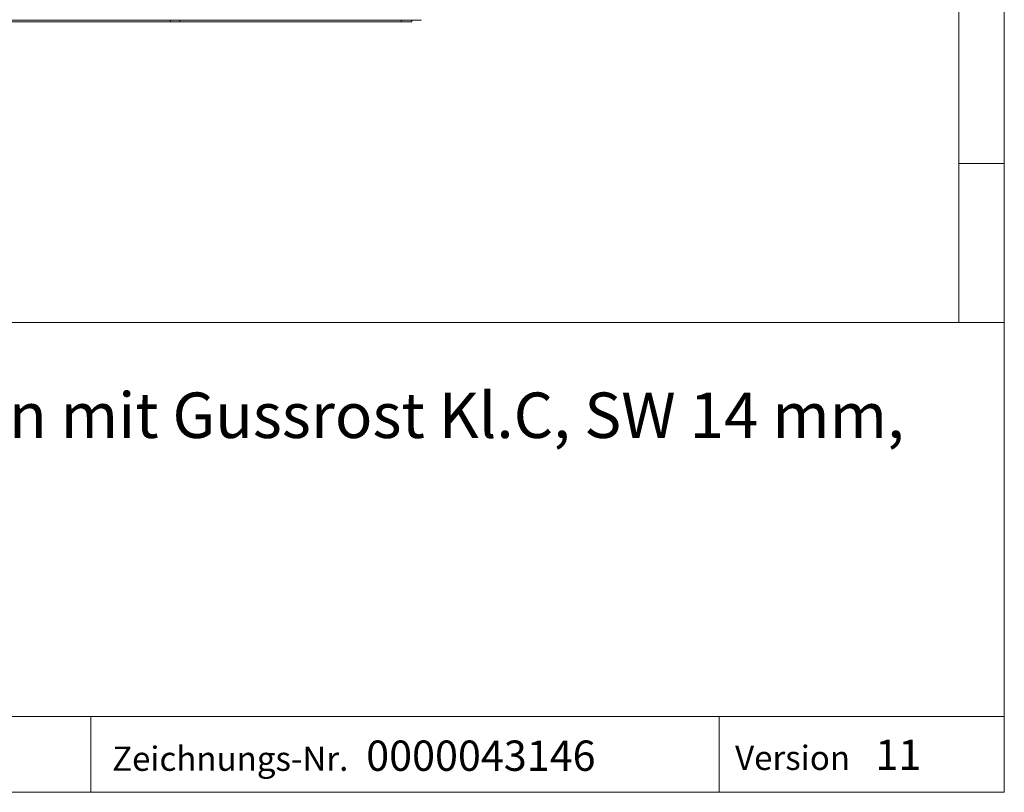
# Model space of a CAD drawing. Units: millimetres. Extents: x 7 to 413, y 7 to 290.
# Drawn here: x 348 to 413, y 7 to 58 of the extents above; entities that cross this region are included whole.
import ezdxf

# ---------------------------------------------------------------- set-up
doc = ezdxf.new("R2010")
doc.units = ezdxf.units.MM
doc.styles.add('SLDTEXTSTYLE1', font='TXT', dxfattribs={"width": 0.605})

# ---------------------------------------------------------------- blocks, each defined once
blk = doc.blocks.new('SW_NOTE_0')
at = {"color": 0, "linetype": 'Continuous', "lineweight": 0, "insert": (0, 3.867), "char_height": 3, "attachment_point": 1, "style": 'SLDTEXTSTYLE1'}
blk.add_mtext('RECYFIX PLUS 100 Einlaufkasten mit Gussrost Kl.C, SW 14 mm,', dxfattribs=at)

msp = doc.modelspace()

# ---------------------------------------------------------------- linework, layer by layer
at = {"color": 7, "linetype": 'Continuous', "lineweight": 0}
for p, q in [((413, 38), (413, 290)), ((410, 287), (410, 38)), ((410, 48.5), (413, 48.5)), ((223, 38), (413, 38)), ((413, 38), (413, 7)), ((223, 12), (413, 12)), ((352.685, 12), (352.685, 7)), ((394.176, 12), (394.176, 7)), ((223, 7), (413, 7)), ((227.8, 7), (413, 7))]:
    msp.add_line(p, q, dxfattribs=at)
at = {"color": 7, "linetype": 'Continuous', "lineweight": 15}
for p, q in [((274.812, 57.972), (374.512, 57.972)), ((357.946, 57.853), (347.378, 57.853)), ((357.944, 57.972), (357.946, 57.853)), ((358.578, 57.853), (357.946, 57.853)), ((358.58, 57.972), (358.578, 57.853)), ((373.178, 57.853), (358.578, 57.853)), ((373.176, 57.972), (373.178, 57.853)), ((373.178, 57.853), (373.179, 57.853)), ((373.179, 57.972), (373.179, 57.853)), ((373.895, 57.853), (373.179, 57.853)), ((373.898, 57.972), (373.895, 57.853)), ((374.512, 57.972), (374.512, 57.993))]:
    msp.add_line(p, q, dxfattribs=at)

# ---------------------------------------------------------------- block references
at = {"color": 7, "linetype": 'Continuous', "lineweight": 0}
msp.add_blockref('SW_NOTE_0', (288.328, 29.518), dxfattribs=at)

# ---------------------------------------------------------------- texts
at = {"color": 7, "linetype": 'Continuous', "lineweight": 0, "attachment_point": 1, "style": 'SLDTEXTSTYLE1'}
for s, insert, char_height in [('0000043146', (370.874, 10.417), 2), ('11', (404.493, 10.475), 2), ('Zeichnungs-Nr.', (354.101, 10.018), 1.6), ('Version', (395.228, 10.076), 1.6)]:
    msp.add_mtext(s, dxfattribs=dict(at, insert=insert, char_height=char_height))

doc.saveas('drawing.dxf')
